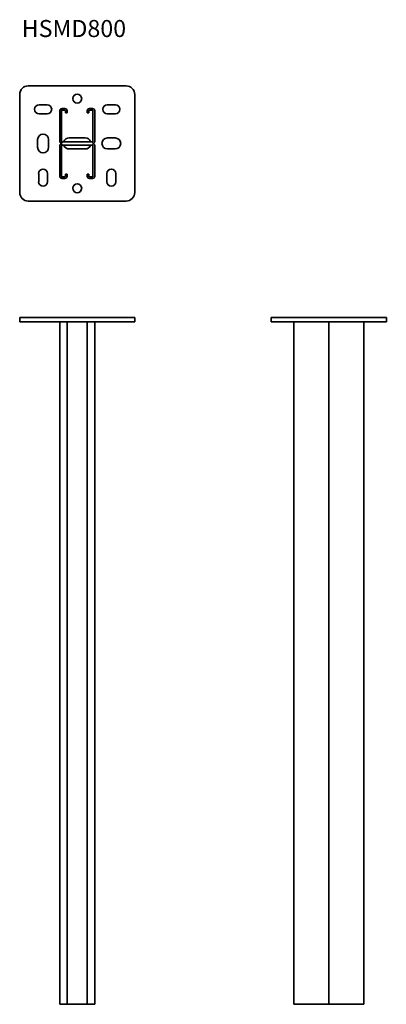
# Model space of a CAD drawing. Units: millimetres. Extents: x 223 to 653, y 2178 to 3332.
import ezdxf

# ---------------------------------------------------------------- set-up
doc = ezdxf.new("R2010")
doc.units = ezdxf.units.MM
doc.layers.add('Symbols(DIN)', color=7, linetype='Continuous', lineweight=18)
doc.layers.add('Visible Edges(DIN)', color=7, linetype='Continuous', lineweight=35)
doc.styles.add('vergokan 3 rood', font='isocpeur.ttf')

msp = doc.modelspace()

# ---------------------------------------------------------------- linework, layer by layer
at = {"layer": 'Visible Edges(DIN)'}
for p, q in [((347.6, 3254.9), (232.6, 3254.9)), ((222.6, 3244.9), (222.6, 3129.9)), ((357.6, 3129.9), (357.6, 3244.9)), ((245.4, 3232.6), (254.9, 3232.6)), ((325.4, 3232.6), (334.9, 3232.6)), ((254.9, 3222.1), (245.4, 3222.1)), ((269.6, 3225.6), (269.6, 3190.1)), ((271.6, 3190.1), (271.6, 3225.6)), ((275.6, 3228.4), (272.3, 3228.4)), ((272.3, 3226.4), (275.6, 3226.4)), ((276.3, 3225.6), (276.3, 3223.4)), ((276.3, 3223.4), (278.3, 3223.4)), ((278.3, 3223.4), (278.3, 3225.6)), ((301.9, 3225.6), (301.9, 3223.4)), ((301.9, 3223.4), (303.9, 3223.4)), ((303.9, 3223.4), (303.9, 3225.6)), ((307.9, 3228.4), (304.6, 3228.4)), ((304.6, 3226.4), (307.9, 3226.4)), ((308.6, 3225.6), (308.6, 3190.1)), ((310.6, 3190.1), (310.6, 3225.6)), ((334.9, 3222.1), (325.4, 3222.1)), ((243.6, 3182.9), (243.6, 3191.9)), ((256.6, 3191.9), (256.6, 3182.9)), ((307.9, 3189.4), (272.3, 3189.4)), ((272.3, 3185.4), (307.9, 3185.4)), ((280.6, 3193.9), (299.6, 3193.9)), ((325.6, 3193.9), (334.6, 3193.9)), ((269.6, 3184.6), (269.6, 3149.1)), ((271.6, 3149.1), (271.6, 3184.6)), ((299.6, 3180.9), (280.6, 3180.9)), ((308.6, 3184.6), (308.6, 3149.1)), ((310.6, 3149.1), (310.6, 3184.6)), ((334.6, 3180.9), (325.6, 3180.9)), ((244.9, 3142.6), (244.9, 3152.1)), ((255.4, 3152.1), (255.4, 3142.6)), ((278.3, 3151.3), (276.3, 3151.3)), ((276.3, 3151.3), (276.3, 3149.1)), ((278.3, 3149.1), (278.3, 3151.3)), ((303.9, 3151.3), (301.9, 3151.3)), ((301.9, 3151.3), (301.9, 3149.1)), ((303.9, 3149.1), (303.9, 3151.3)), ((324.9, 3142.6), (324.9, 3152.1)), ((335.4, 3152.1), (335.4, 3142.6)), ((275.6, 3148.4), (272.3, 3148.4)), ((272.3, 3146.4), (275.6, 3146.4)), ((307.9, 3148.4), (304.6, 3148.4)), ((304.6, 3146.4), (307.9, 3146.4)), ((232.6, 3119.9), (347.6, 3119.9)), ((222.6, 2983.4), (232.6, 2983.4)), ((222.6, 2983.4), (222.6, 2978.4)), ((222.6, 2978.4), (232.6, 2978.4)), ((347.6, 2983.4), (232.6, 2983.4)), ((347.6, 2978.4), (232.6, 2978.4)), ((269.6, 2178.4), (269.6, 2978.4)), ((278.3, 2178.4), (278.3, 2978.4)), ((301.9, 2178.4), (301.9, 2978.4)), ((310.6, 2178.4), (310.6, 2978.4)), ((347.6, 2983.4), (357.6, 2983.4)), ((347.6, 2978.4), (357.6, 2978.4)), ((357.6, 2978.4), (357.6, 2983.4)), ((517.8, 2983.4), (527.8, 2983.4)), ((517.8, 2983.4), (517.8, 2978.4)), ((517.8, 2978.4), (527.8, 2978.4)), ((642.8, 2983.4), (527.8, 2983.4)), ((642.8, 2978.4), (527.8, 2978.4)), ((544.3, 2178.4), (544.3, 2978.4)), ((585.3, 2178.4), (585.3, 2978.4)), ((626.3, 2178.4), (626.3, 2978.4)), ((642.8, 2983.4), (652.8, 2983.4)), ((642.8, 2978.4), (652.8, 2978.4)), ((652.8, 2983.4), (652.8, 2978.4)), ((269.6, 2178.4), (272.3, 2178.4)), ((275.6, 2178.4), (272.3, 2178.4)), ((275.6, 2178.4), (278.3, 2178.4)), ((301.9, 2178.4), (278.3, 2178.4)), ((301.9, 2178.4), (304.6, 2178.4)), ((307.9, 2178.4), (304.6, 2178.4)), ((307.9, 2178.4), (310.6, 2178.4)), ((544.3, 2178.4), (547, 2178.4)), ((582.5, 2178.4), (547, 2178.4)), ((582.5, 2178.4), (585.3, 2178.4)), ((585.3, 2178.4), (588, 2178.4)), ((623.6, 2178.4), (588, 2178.4)), ((623.6, 2178.4), (626.3, 2178.4))]:
    msp.add_line(p, q, dxfattribs=at)
for centre in [(290.1, 3239.9), (290.1, 3134.9)]:
    msp.add_circle(centre, 5.25, dxfattribs=at)
for centre, radius, start, end in [((232.6, 3244.9), 10, 90, 180), ((347.6, 3244.9), 10, 0, 90), ((245.4, 3227.4), 5.25, 90, 270), ((254.9, 3227.4), 5.25, 270, 90), ((325.4, 3227.4), 5.25, 90, 270), ((334.9, 3227.4), 5.25, 270, 90), ((272.3, 3225.6), 2.74, 90, 180), ((272.3, 3225.6), 0.737, 90, 180), ((275.6, 3225.6), 2.74, 0, 90), ((275.6, 3225.6), 0.737, 0, 90), ((304.6, 3225.6), 2.74, 90, 180), ((304.6, 3225.6), 0.737, 90, 180), ((307.9, 3225.6), 2.74, 0, 90), ((307.9, 3225.6), 0.737, 0, 90), ((250.1, 3191.9), 6.5, 0, 180), ((272.3, 3190.1), 2.74, 180, 270), ((272.3, 3184.6), 2.74, 90, 180), ((272.3, 3190.1), 0.737, 180, 270), ((272.3, 3184.6), 0.737, 90, 180), ((280.6, 3187.4), 6.5, 90, 162.0302), ((280.6, 3187.4), 6.5, 197.8706, 270), ((299.6, 3187.4), 6.5, 17.9698, 90), ((299.6, 3187.4), 6.5, 270, 342.1294), ((307.9, 3190.1), 0.737, 270, 0), ((307.9, 3190.1), 2.74, 270, 0), ((307.9, 3184.6), 2.74, 0, 90), ((307.9, 3184.6), 0.737, 0, 90), ((325.6, 3187.4), 6.5, 90, 270), ((334.6, 3187.4), 6.5, 270, 90), ((250.1, 3182.9), 6.5, 180, 0), ((250.1, 3152.1), 5.25, 0, 180), ((330.1, 3152.1), 5.25, 0, 180), ((250.1, 3142.6), 5.25, 180, 0), ((272.3, 3149.1), 2.74, 180, 270), ((272.3, 3149.1), 0.737, 180, 270), ((275.6, 3149.1), 2.74, 270, 0), ((275.6, 3149.1), 0.737, 270, 0), ((304.6, 3149.1), 2.74, 180, 270), ((304.6, 3149.1), 0.737, 180, 270), ((307.9, 3149.1), 0.737, 270, 0), ((307.9, 3149.1), 2.74, 270, 0), ((330.1, 3142.6), 5.25, 180, 0), ((232.6, 3129.9), 10, 180, 270), ((347.6, 3129.9), 10, 270, 0)]:
    msp.add_arc(centre, radius, start, end, dxfattribs=at)

# ---------------------------------------------------------------- texts
at = {"layer": 'Symbols(DIN)', "color": 1, "true_color": 0xff0000, "insert": (225, 3332.1), "char_height": 20, "width": 462.512, "attachment_point": 1, "style": 'vergokan 3 rood'}
msp.add_mtext('{\\fISOCPEUR|b0|i0;\\H20.0000;HSMD800}', dxfattribs=at)

doc.saveas('drawing.dxf')
